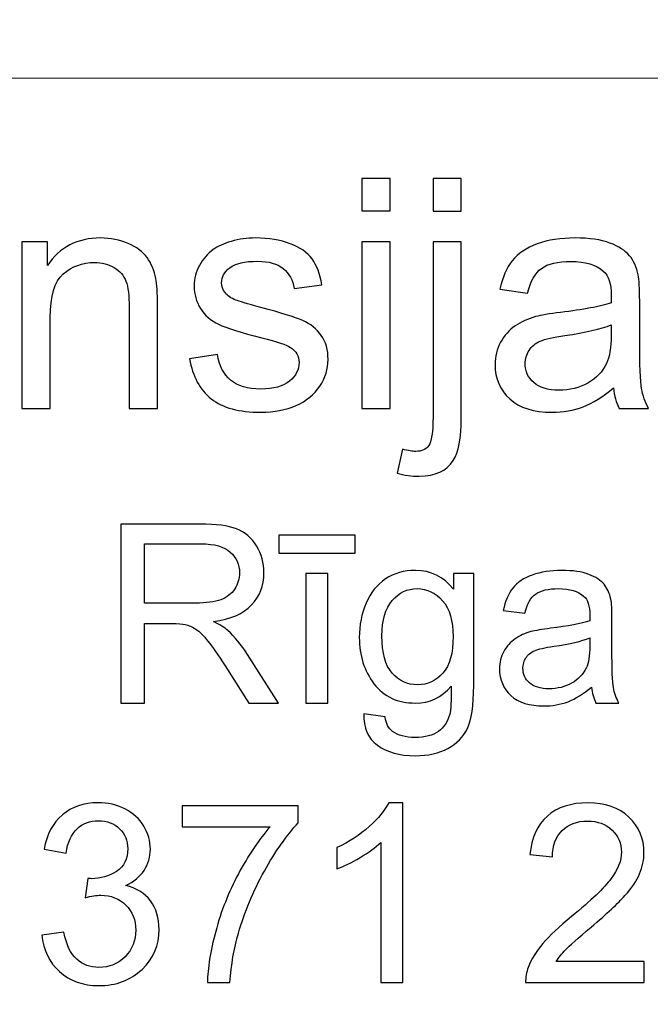
# Model space of a CAD drawing. Units: millimetres. Extents: x -148 to 148, y -105 to 105.
# Drawn here: x 99 to 105, y -78 to -68 of the extents above; entities that cross this region are included whole.
import ezdxf

# ---------------------------------------------------------------- set-up
doc = ezdxf.new("R2010")
doc.units = ezdxf.units.MM
doc.header["$MEASUREMENT"] = 0
doc.layers.add('Layer 1', color=7, linetype='Continuous')

msp = doc.modelspace()

# ---------------------------------------------------------------- linework, layer by layer
at = {"layer": 'Layer 1', "color": 250, "lineweight": 18}
for points, knots in [([(141.5001, 85.0001), (141.5001, 85.0001), (141.5001, -98.0001), (141.5001, -98.0001), (141.5001, -98.0001), (141.5001, -98.0001), (-141.5001, -98.0001), (-141.5001, -98.0001), (-141.5001, -98.0001), (-141.5001, -98.0001), (-141.5001, 85.0001), (-141.5001, 85.0001), (-141.5001, 85.0001), (-141.5001, 85.0001), (141.5001, 85.0001), (141.5001, 85.0001)], [0, 0, 0, 0, 0.2, 0.2, 0.2, 0.2, 0.4, 0.4, 0.4, 0.4, 0.6, 0.6, 0.6, 0.6, 1, 1, 1, 1]), ([(141.5001, -68.694), (141.5001, -68.694), (-21.6408, -68.694), (-21.6408, -68.694), (-21.6408, -68.694), (-21.6408, -68.694), (-21.6408, -98.0001), (-21.6408, -98.0001)], [0, 0, 0, 0, 0.333333, 0.333333, 0.333333, 0.333333, 1, 1, 1, 1])]:
    msp.add_open_spline(points, degree=3, knots=knots, dxfattribs=at)
at = {"layer": 'Layer 1', "color": 51}
for points, knots in [([(102.0359, -70.0034), (102.0359, -70.0034), (102.0359, -69.6822), (102.0359, -69.6822), (102.0359, -69.6822), (102.0359, -69.6822), (102.3153, -69.6822), (102.3153, -69.6822), (102.3153, -69.6822), (102.3153, -69.6822), (102.3153, -70.0034), (102.3153, -70.0034), (102.3153, -70.0034), (102.3153, -70.0034), (102.0359, -70.0034), (102.0359, -70.0034)], [0, 0, 0, 0, 0.2, 0.2, 0.2, 0.2, 0.4, 0.4, 0.4, 0.4, 0.6, 0.6, 0.6, 0.6, 1, 1, 1, 1]), ([(102.7387, -70.0061), (102.7387, -70.0061), (102.7387, -69.6822), (102.7387, -69.6822), (102.7387, -69.6822), (102.7387, -69.6822), (103.0175, -69.6822), (103.0175, -69.6822), (103.0175, -69.6822), (103.0175, -69.6822), (103.0175, -70.0061), (103.0175, -70.0061), (103.0175, -70.0061), (103.0175, -70.0061), (102.7387, -70.0061), (102.7387, -70.0061)], [0, 0, 0, 0, 0.2, 0.2, 0.2, 0.2, 0.4, 0.4, 0.4, 0.4, 0.6, 0.6, 0.6, 0.6, 1, 1, 1, 1]), ([(98.6816, -71.955), (98.6816, -71.955), (98.6816, -70.3088), (98.6816, -70.3088), (98.6816, -70.3088), (98.6816, -70.3088), (98.9324, -70.3088), (98.9324, -70.3088), (98.9324, -70.3088), (98.9324, -70.3088), (98.9324, -70.5427), (98.9324, -70.5427), (98.9324, -70.5427), (99.0536, -70.3617), (99.2282, -70.2712), (99.4563, -70.2712), (99.4563, -70.2712), (99.5557, -70.2712), (99.6468, -70.2892), (99.7298, -70.3246), (99.7298, -70.3246), (99.8134, -70.3606), (99.8754, -70.4072), (99.9166, -70.4654), (99.9166, -70.4654), (99.9584, -70.5231), (99.987, -70.5919), (100.0039, -70.6712), (100.0039, -70.6712), (100.014, -70.7231), (100.0193, -70.8136), (100.0193, -70.9427), (100.0193, -70.9427), (100.0193, -70.9427), (100.0193, -71.955), (100.0193, -71.955), (100.0193, -71.955), (100.0193, -71.955), (99.7399, -71.955), (99.7399, -71.955), (99.7399, -71.955), (99.7399, -71.955), (99.7399, -70.9533), (99.7399, -70.9533), (99.7399, -70.9533), (99.7399, -70.84), (99.7293, -70.7548), (99.7076, -70.6982), (99.7076, -70.6982), (99.6859, -70.6421), (99.6473, -70.5972), (99.5922, -70.5638), (99.5922, -70.5638), (99.5367, -70.53), (99.4721, -70.513), (99.3975, -70.513), (99.3975, -70.513), (99.2785, -70.513), (99.1763, -70.5511), (99.0895, -70.6263), (99.0895, -70.6263), (99.0033, -70.7019), (98.9604, -70.8448), (98.9604, -71.0559), (98.9604, -71.0559), (98.9604, -71.0559), (98.9604, -71.955), (98.9604, -71.955), (98.9604, -71.955), (98.9604, -71.955), (98.6816, -71.955), (98.6816, -71.955)], [0, 0, 0, 0, 0.052632, 0.052632, 0.052632, 0.052632, 0.105263, 0.105263, 0.105263, 0.105263, 0.157895, 0.157895, 0.157895, 0.157895, 0.210526, 0.210526, 0.210526, 0.210526, 0.263158, 0.263158, 0.263158, 0.263158, 0.315789, 0.315789, 0.315789, 0.315789, 0.368421, 0.368421, 0.368421, 0.368421, 0.421053, 0.421053, 0.421053, 0.421053, 0.473684, 0.473684, 0.473684, 0.473684, 0.526316, 0.526316, 0.526316, 0.526316, 0.578947, 0.578947, 0.578947, 0.578947, 0.631579, 0.631579, 0.631579, 0.631579, 0.684211, 0.684211, 0.684211, 0.684211, 0.736842, 0.736842, 0.736842, 0.736842, 0.789474, 0.789474, 0.789474, 0.789474, 0.842105, 0.842105, 0.842105, 0.842105, 0.894737, 0.894737, 0.894737, 0.894737, 1, 1, 1, 1]), ([(100.3357, -71.4634), (100.3357, -71.4634), (100.6114, -71.42), (100.6114, -71.42), (100.6114, -71.42), (100.6267, -71.5306), (100.6701, -71.6153), (100.741, -71.6745), (100.741, -71.6745), (100.8114, -71.7333), (100.9104, -71.7629), (101.0379, -71.7629), (101.0379, -71.7629), (101.166, -71.7629), (101.2612, -71.7365), (101.3231, -71.6846), (101.3231, -71.6846), (101.385, -71.6322), (101.4163, -71.5708), (101.4163, -71.501), (101.4163, -71.501), (101.4163, -71.4375), (101.3887, -71.3883), (101.3337, -71.3517), (101.3337, -71.3517), (101.2956, -71.3269), (101.2004, -71.2957), (101.0485, -71.2576), (101.0485, -71.2576), (100.8442, -71.2057), (100.7019, -71.1612), (100.623, -71.1231), (100.623, -71.1231), (100.5442, -71.0856), (100.4839, -71.0332), (100.4431, -70.9665), (100.4431, -70.9665), (100.4024, -70.8998), (100.3817, -70.8263), (100.3817, -70.7459), (100.3817, -70.7459), (100.3817, -70.6723), (100.3987, -70.6046), (100.4325, -70.5421), (100.4325, -70.5421), (100.4659, -70.4792), (100.5119, -70.4273), (100.5696, -70.386), (100.5696, -70.386), (100.613, -70.3543), (100.6722, -70.3268), (100.7469, -70.3045), (100.7469, -70.3045), (100.822, -70.2823), (100.9024, -70.2712), (100.9882, -70.2712), (100.9882, -70.2712), (101.1173, -70.2712), (101.2305, -70.2902), (101.3284, -70.3273), (101.3284, -70.3273), (101.4263, -70.3643), (101.4983, -70.4146), (101.5448, -70.4781), (101.5448, -70.4781), (101.5914, -70.5421), (101.6232, -70.6268), (101.6406, -70.7332), (101.6406, -70.7332), (101.6406, -70.7332), (101.3681, -70.7707), (101.3681, -70.7707), (101.3681, -70.7707), (101.3554, -70.6861), (101.3194, -70.6199), (101.2602, -70.5723), (101.2602, -70.5723), (101.2009, -70.5247), (101.1167, -70.5008), (101.0083, -70.5008), (101.0083, -70.5008), (100.8802, -70.5008), (100.7887, -70.522), (100.7342, -70.5643), (100.7342, -70.5643), (100.6791, -70.6067), (100.6516, -70.6564), (100.6516, -70.713), (100.6516, -70.713), (100.6516, -70.7496), (100.6633, -70.7818), (100.686, -70.8109), (100.686, -70.8109), (100.7088, -70.8411), (100.7442, -70.8654), (100.7929, -70.8856), (100.7929, -70.8856), (100.8209, -70.8956), (100.903, -70.9194), (101.0395, -70.9565), (101.0395, -70.9565), (101.2369, -71.0094), (101.3745, -71.0522), (101.4522, -71.0861), (101.4522, -71.0861), (101.5306, -71.1194), (101.5919, -71.1687), (101.6364, -71.2327), (101.6364, -71.2327), (101.6808, -71.2967), (101.7031, -71.3761), (101.7031, -71.4713), (101.7031, -71.4713), (101.7031, -71.5645), (101.6755, -71.6518), (101.6216, -71.7343), (101.6216, -71.7343), (101.5671, -71.8164), (101.4888, -71.8799), (101.3866, -71.9248), (101.3866, -71.9248), (101.2845, -71.9698), (101.1686, -71.992), (101.0395, -71.992), (101.0395, -71.992), (100.8252, -71.992), (100.6622, -71.9476), (100.55, -71.8587), (100.55, -71.8587), (100.4378, -71.7698), (100.3664, -71.638), (100.3357, -71.4634)], [0, 0, 0, 0, 0.029412, 0.029412, 0.029412, 0.029412, 0.058824, 0.058824, 0.058824, 0.058824, 0.088235, 0.088235, 0.088235, 0.088235, 0.117647, 0.117647, 0.117647, 0.117647, 0.147059, 0.147059, 0.147059, 0.147059, 0.176471, 0.176471, 0.176471, 0.176471, 0.205882, 0.205882, 0.205882, 0.205882, 0.235294, 0.235294, 0.235294, 0.235294, 0.264706, 0.264706, 0.264706, 0.264706, 0.294118, 0.294118, 0.294118, 0.294118, 0.323529, 0.323529, 0.323529, 0.323529, 0.352941, 0.352941, 0.352941, 0.352941, 0.382353, 0.382353, 0.382353, 0.382353, 0.411765, 0.411765, 0.411765, 0.411765, 0.441176, 0.441176, 0.441176, 0.441176, 0.470588, 0.470588, 0.470588, 0.470588, 0.5, 0.5, 0.5, 0.5, 0.529412, 0.529412, 0.529412, 0.529412, 0.558824, 0.558824, 0.558824, 0.558824, 0.588235, 0.588235, 0.588235, 0.588235, 0.617647, 0.617647, 0.617647, 0.617647, 0.647059, 0.647059, 0.647059, 0.647059, 0.676471, 0.676471, 0.676471, 0.676471, 0.705882, 0.705882, 0.705882, 0.705882, 0.735294, 0.735294, 0.735294, 0.735294, 0.764706, 0.764706, 0.764706, 0.764706, 0.794118, 0.794118, 0.794118, 0.794118, 0.823529, 0.823529, 0.823529, 0.823529, 0.852941, 0.852941, 0.852941, 0.852941, 0.882353, 0.882353, 0.882353, 0.882353, 0.911765, 0.911765, 0.911765, 0.911765, 0.941176, 0.941176, 0.941176, 0.941176, 1, 1, 1, 1]), ([(104.5199, -71.7518), (104.4161, -71.8396), (104.3167, -71.9016), (104.2214, -71.9381), (104.2214, -71.9381), (104.1256, -71.9741), (104.023, -71.992), (103.9134, -71.992), (103.9134, -71.992), (103.7325, -71.992), (103.5938, -71.9481), (103.4965, -71.8597), (103.4965, -71.8597), (103.3996, -71.7714), (103.3509, -71.6581), (103.3509, -71.5211), (103.3509, -71.5211), (103.3509, -71.4401), (103.3689, -71.3666), (103.406, -71.2999), (103.406, -71.2999), (103.4425, -71.2332), (103.4906, -71.1798), (103.5499, -71.1396), (103.5499, -71.1396), (103.6097, -71.0993), (103.6764, -71.0686), (103.751, -71.048), (103.751, -71.048), (103.8055, -71.0337), (103.888, -71.0194), (103.9986, -71.0062), (103.9986, -71.0062), (104.2241, -70.9792), (104.3902, -70.9475), (104.4966, -70.9099), (104.4966, -70.9099), (104.4976, -70.8718), (104.4982, -70.8475), (104.4982, -70.8374), (104.4982, -70.8374), (104.4982, -70.7236), (104.4717, -70.6432), (104.4188, -70.5972), (104.4188, -70.5972), (104.3479, -70.5337), (104.2415, -70.5024), (104.1013, -70.5024), (104.1013, -70.5024), (103.9701, -70.5024), (103.8732, -70.5252), (103.8102, -70.5712), (103.8102, -70.5712), (103.7478, -70.6173), (103.7018, -70.6988), (103.6716, -70.8157), (103.6716, -70.8157), (103.6716, -70.8157), (103.3991, -70.7781), (103.3991, -70.7781), (103.3991, -70.7781), (103.424, -70.6617), (103.4647, -70.567), (103.5213, -70.4956), (103.5213, -70.4956), (103.5779, -70.4236), (103.6605, -70.368), (103.7679, -70.3294), (103.7679, -70.3294), (103.8753, -70.2908), (103.9997, -70.2712), (104.1415, -70.2712), (104.1415, -70.2712), (104.2823, -70.2712), (104.396, -70.2881), (104.4839, -70.3209), (104.4839, -70.3209), (104.5717, -70.3543), (104.6363, -70.3955), (104.6781, -70.4458), (104.6781, -70.4458), (104.7194, -70.4961), (104.7479, -70.5591), (104.7649, -70.6358), (104.7649, -70.6358), (104.7739, -70.6834), (104.7786, -70.7691), (104.7786, -70.893), (104.7786, -70.893), (104.7786, -70.893), (104.7786, -71.265), (104.7786, -71.265), (104.7786, -71.265), (104.7786, -71.5248), (104.7844, -71.6888), (104.7966, -71.7571), (104.7966, -71.7571), (104.8083, -71.8259), (104.8321, -71.892), (104.867, -71.955), (104.867, -71.955), (104.867, -71.955), (104.5754, -71.955), (104.5754, -71.955), (104.5754, -71.955), (104.5468, -71.8973), (104.5278, -71.8296), (104.5199, -71.7518)], [0, 0, 0, 0, 0.035714, 0.035714, 0.035714, 0.035714, 0.071429, 0.071429, 0.071429, 0.071429, 0.107143, 0.107143, 0.107143, 0.107143, 0.142857, 0.142857, 0.142857, 0.142857, 0.178571, 0.178571, 0.178571, 0.178571, 0.214286, 0.214286, 0.214286, 0.214286, 0.25, 0.25, 0.25, 0.25, 0.285714, 0.285714, 0.285714, 0.285714, 0.321429, 0.321429, 0.321429, 0.321429, 0.357143, 0.357143, 0.357143, 0.357143, 0.392857, 0.392857, 0.392857, 0.392857, 0.428571, 0.428571, 0.428571, 0.428571, 0.464286, 0.464286, 0.464286, 0.464286, 0.5, 0.5, 0.5, 0.5, 0.535714, 0.535714, 0.535714, 0.535714, 0.571429, 0.571429, 0.571429, 0.571429, 0.607143, 0.607143, 0.607143, 0.607143, 0.642857, 0.642857, 0.642857, 0.642857, 0.678571, 0.678571, 0.678571, 0.678571, 0.714286, 0.714286, 0.714286, 0.714286, 0.75, 0.75, 0.75, 0.75, 0.785714, 0.785714, 0.785714, 0.785714, 0.821429, 0.821429, 0.821429, 0.821429, 0.857143, 0.857143, 0.857143, 0.857143, 0.892857, 0.892857, 0.892857, 0.892857, 0.928571, 0.928571, 0.928571, 0.928571, 1, 1, 1, 1]), ([(102.0359, -71.955), (102.0359, -71.955), (102.0359, -70.3088), (102.0359, -70.3088), (102.0359, -70.3088), (102.0359, -70.3088), (102.3153, -70.3088), (102.3153, -70.3088), (102.3153, -70.3088), (102.3153, -70.3088), (102.3153, -71.955), (102.3153, -71.955), (102.3153, -71.955), (102.3153, -71.955), (102.0359, -71.955), (102.0359, -71.955)], [0, 0, 0, 0, 0.2, 0.2, 0.2, 0.2, 0.4, 0.4, 0.4, 0.4, 0.6, 0.6, 0.6, 0.6, 1, 1, 1, 1]), ([(102.3852, -72.5937), (102.3852, -72.5937), (102.4376, -72.3566), (102.4376, -72.3566), (102.4376, -72.3566), (102.4937, -72.3709), (102.5376, -72.3783), (102.5693, -72.3783), (102.5693, -72.3783), (102.6265, -72.3783), (102.6688, -72.3593), (102.6963, -72.3217), (102.6963, -72.3217), (102.7244, -72.2841), (102.7387, -72.1894), (102.7387, -72.0386), (102.7387, -72.0386), (102.7387, -72.0386), (102.7387, -70.3088), (102.7387, -70.3088), (102.7387, -70.3088), (102.7387, -70.3088), (103.0175, -70.3088), (103.0175, -70.3088), (103.0175, -70.3088), (103.0175, -70.3088), (103.0175, -72.045), (103.0175, -72.045), (103.0175, -72.045), (103.0175, -72.2476), (102.9911, -72.3884), (102.9387, -72.4683), (102.9387, -72.4683), (102.8715, -72.5715), (102.7598, -72.6233), (102.6037, -72.6233), (102.6037, -72.6233), (102.5281, -72.6233), (102.455, -72.6133), (102.3852, -72.5937)], [0, 0, 0, 0, 0.090909, 0.090909, 0.090909, 0.090909, 0.181818, 0.181818, 0.181818, 0.181818, 0.272727, 0.272727, 0.272727, 0.272727, 0.363636, 0.363636, 0.363636, 0.363636, 0.454545, 0.454545, 0.454545, 0.454545, 0.545455, 0.545455, 0.545455, 0.545455, 0.636364, 0.636364, 0.636364, 0.636364, 0.727273, 0.727273, 0.727273, 0.727273, 0.818182, 0.818182, 0.818182, 0.818182, 1, 1, 1, 1]), ([(104.4966, -71.1284), (104.395, -71.1702), (104.2431, -71.2052), (104.041, -71.2343), (104.041, -71.2343), (103.9261, -71.2507), (103.8446, -71.2692), (103.7975, -71.2898), (103.7975, -71.2898), (103.7499, -71.3105), (103.7129, -71.3406), (103.6875, -71.3809), (103.6875, -71.3809), (103.6616, -71.4205), (103.6483, -71.4645), (103.6483, -71.5131), (103.6483, -71.5131), (103.6483, -71.5878), (103.6769, -71.6497), (103.733, -71.6994), (103.733, -71.6994), (103.7891, -71.7486), (103.8716, -71.7735), (103.9801, -71.7735), (103.9801, -71.7735), (104.0875, -71.7735), (104.1833, -71.7502), (104.2669, -71.7031), (104.2669, -71.7031), (104.3505, -71.656), (104.4124, -71.5915), (104.4516, -71.51), (104.4516, -71.51), (104.4818, -71.447), (104.4966, -71.3539), (104.4966, -71.2311), (104.4966, -71.2311), (104.4966, -71.2311), (104.4966, -71.1284), (104.4966, -71.1284)], [0, 0, 0, 0, 0.090909, 0.090909, 0.090909, 0.090909, 0.181818, 0.181818, 0.181818, 0.181818, 0.272727, 0.272727, 0.272727, 0.272727, 0.363636, 0.363636, 0.363636, 0.363636, 0.454545, 0.454545, 0.454545, 0.454545, 0.545455, 0.545455, 0.545455, 0.545455, 0.636364, 0.636364, 0.636364, 0.636364, 0.727273, 0.727273, 0.727273, 0.727273, 0.818182, 0.818182, 0.818182, 0.818182, 1, 1, 1, 1]), ([(99.6568, -74.8632), (99.6568, -74.8632), (99.6568, -73.0955), (99.6568, -73.0955), (99.6568, -73.0955), (99.6568, -73.0955), (100.4404, -73.0955), (100.4404, -73.0955), (100.4404, -73.0955), (100.598, -73.0955), (100.7178, -73.1116), (100.7997, -73.1433), (100.7997, -73.1433), (100.8816, -73.175), (100.947, -73.2309), (100.9964, -73.3112), (100.9964, -73.3112), (101.0454, -73.3918), (101.0697, -73.4807), (101.0697, -73.5779), (101.0697, -73.5779), (101.0697, -73.7034), (101.0293, -73.8088), (100.9478, -73.8948), (100.9478, -73.8948), (100.8668, -73.9808), (100.7412, -74.0355), (100.5717, -74.059), (100.5717, -74.059), (100.6338, -74.0886), (100.6807, -74.1179), (100.7128, -74.1471), (100.7128, -74.1471), (100.7812, -74.2096), (100.8458, -74.2882), (100.9071, -74.3821), (100.9071, -74.3821), (100.9071, -74.3821), (101.2145, -74.8632), (101.2145, -74.8632), (101.2145, -74.8632), (101.2145, -74.8632), (100.9203, -74.8632), (100.9203, -74.8632), (100.9203, -74.8632), (100.9203, -74.8632), (100.6865, -74.4953), (100.6865, -74.4953), (100.6865, -74.4953), (100.6182, -74.3895), (100.5618, -74.308), (100.5173, -74.252), (100.5173, -74.252), (100.4733, -74.1956), (100.4338, -74.1561), (100.3988, -74.1339), (100.3988, -74.1339), (100.3638, -74.1113), (100.3284, -74.0956), (100.2922, -74.0866), (100.2922, -74.0866), (100.2655, -74.0812), (100.2223, -74.0783), (100.1618, -74.0783), (100.1618, -74.0783), (100.1618, -74.0783), (99.8905, -74.0783), (99.8905, -74.0783), (99.8905, -74.0783), (99.8905, -74.0783), (99.8905, -74.8632), (99.8905, -74.8632), (99.8905, -74.8632), (99.8905, -74.8632), (99.6568, -74.8632), (99.6568, -74.8632)], [0, 0, 0, 0, 0.05, 0.05, 0.05, 0.05, 0.1, 0.1, 0.1, 0.1, 0.15, 0.15, 0.15, 0.15, 0.2, 0.2, 0.2, 0.2, 0.25, 0.25, 0.25, 0.25, 0.3, 0.3, 0.3, 0.3, 0.35, 0.35, 0.35, 0.35, 0.4, 0.4, 0.4, 0.4, 0.45, 0.45, 0.45, 0.45, 0.5, 0.5, 0.5, 0.5, 0.55, 0.55, 0.55, 0.55, 0.6, 0.6, 0.6, 0.6, 0.65, 0.65, 0.65, 0.65, 0.7, 0.7, 0.7, 0.7, 0.75, 0.75, 0.75, 0.75, 0.8, 0.8, 0.8, 0.8, 0.85, 0.85, 0.85, 0.85, 0.9, 0.9, 0.9, 0.9, 1, 1, 1, 1]), ([(101.2182, -73.3836), (101.2182, -73.3836), (101.2182, -73.2054), (101.2182, -73.2054), (101.2182, -73.2054), (101.2182, -73.2054), (101.9706, -73.2054), (101.9706, -73.2054), (101.9706, -73.2054), (101.9706, -73.2054), (101.9706, -73.3836), (101.9706, -73.3836), (101.9706, -73.3836), (101.9706, -73.3836), (101.2182, -73.3836), (101.2182, -73.3836)], [0, 0, 0, 0, 0.2, 0.2, 0.2, 0.2, 0.4, 0.4, 0.4, 0.4, 0.6, 0.6, 0.6, 0.6, 1, 1, 1, 1]), ([(99.8905, -73.8759), (99.8905, -73.8759), (100.3935, -73.8759), (100.3935, -73.8759), (100.3935, -73.8759), (100.5001, -73.8759), (100.584, -73.8647), (100.6441, -73.8425), (100.6441, -73.8425), (100.7046, -73.8203), (100.7503, -73.7849), (100.7816, -73.7363), (100.7816, -73.7363), (100.8129, -73.6878), (100.8285, -73.6351), (100.8285, -73.5779), (100.8285, -73.5779), (100.8285, -73.4943), (100.7984, -73.4256), (100.7375, -73.3717), (100.7375, -73.3717), (100.677, -73.3178), (100.5811, -73.291), (100.4498, -73.291), (100.4498, -73.291), (100.4498, -73.291), (99.8905, -73.291), (99.8905, -73.291), (99.8905, -73.291), (99.8905, -73.291), (99.8905, -73.8759), (99.8905, -73.8759)], [0, 0, 0, 0, 0.111111, 0.111111, 0.111111, 0.111111, 0.222222, 0.222222, 0.222222, 0.222222, 0.333333, 0.333333, 0.333333, 0.333333, 0.444444, 0.444444, 0.444444, 0.444444, 0.555556, 0.555556, 0.555556, 0.555556, 0.666667, 0.666667, 0.666667, 0.666667, 0.777778, 0.777778, 0.777778, 0.777778, 1, 1, 1, 1]), ([(101.4845, -74.8632), (101.4845, -74.8632), (101.4845, -73.5828), (101.4845, -73.5828), (101.4845, -73.5828), (101.4845, -73.5828), (101.7014, -73.5828), (101.7014, -73.5828), (101.7014, -73.5828), (101.7014, -73.5828), (101.7014, -74.8632), (101.7014, -74.8632), (101.7014, -74.8632), (101.7014, -74.8632), (101.4845, -74.8632), (101.4845, -74.8632)], [0, 0, 0, 0, 0.2, 0.2, 0.2, 0.2, 0.4, 0.4, 0.4, 0.4, 0.6, 0.6, 0.6, 0.6, 1, 1, 1, 1]), ([(102.055, -74.9694), (102.055, -74.9694), (102.2661, -75.0007), (102.2661, -75.0007), (102.2661, -75.0007), (102.2747, -75.0657), (102.2994, -75.113), (102.3394, -75.1431), (102.3394, -75.1431), (102.3933, -75.183), (102.4669, -75.2032), (102.56, -75.2032), (102.56, -75.2032), (102.6608, -75.2032), (102.7382, -75.183), (102.7929, -75.1431), (102.7929, -75.1431), (102.8476, -75.1027), (102.8843, -75.0463), (102.9036, -74.9743), (102.9036, -74.9743), (102.9151, -74.9299), (102.9201, -74.8373), (102.9192, -74.6957), (102.9192, -74.6957), (102.8246, -74.8072), (102.7065, -74.8632), (102.5649, -74.8632), (102.5649, -74.8632), (102.3887, -74.8632), (102.2525, -74.7998), (102.1562, -74.6726), (102.1562, -74.6726), (102.0599, -74.5459), (102.0113, -74.3932), (102.0113, -74.2158), (102.0113, -74.2158), (102.0113, -74.0936), (102.0336, -73.9808), (102.0776, -73.8775), (102.0776, -73.8775), (102.122, -73.7742), (102.1862, -73.6944), (102.2702, -73.638), (102.2702, -73.638), (102.3542, -73.582), (102.4529, -73.5536), (102.5661, -73.5536), (102.5661, -73.5536), (102.7172, -73.5536), (102.8419, -73.6149), (102.9398, -73.7372), (102.9398, -73.7372), (102.9398, -73.7372), (102.9398, -73.5828), (102.9398, -73.5828), (102.9398, -73.5828), (102.9398, -73.5828), (103.1403, -73.5828), (103.1403, -73.5828), (103.1403, -73.5828), (103.1403, -73.5828), (103.1403, -74.6895), (103.1403, -74.6895), (103.1403, -74.6895), (103.1403, -74.8887), (103.1197, -75.0303), (103.0793, -75.1134), (103.0793, -75.1134), (103.0386, -75.1966), (102.9744, -75.2624), (102.8863, -75.3106), (102.8863, -75.3106), (102.7982, -75.3587), (102.69, -75.383), (102.5612, -75.383), (102.5612, -75.383), (102.4085, -75.383), (102.285, -75.3484), (102.1912, -75.2797), (102.1912, -75.2797), (102.0969, -75.211), (102.0517, -75.1077), (102.055, -74.9694)], [0, 0, 0, 0, 0.045455, 0.045455, 0.045455, 0.045455, 0.090909, 0.090909, 0.090909, 0.090909, 0.136364, 0.136364, 0.136364, 0.136364, 0.181818, 0.181818, 0.181818, 0.181818, 0.227273, 0.227273, 0.227273, 0.227273, 0.272727, 0.272727, 0.272727, 0.272727, 0.318182, 0.318182, 0.318182, 0.318182, 0.363636, 0.363636, 0.363636, 0.363636, 0.409091, 0.409091, 0.409091, 0.409091, 0.454545, 0.454545, 0.454545, 0.454545, 0.5, 0.5, 0.5, 0.5, 0.545455, 0.545455, 0.545455, 0.545455, 0.590909, 0.590909, 0.590909, 0.590909, 0.636364, 0.636364, 0.636364, 0.636364, 0.681818, 0.681818, 0.681818, 0.681818, 0.727273, 0.727273, 0.727273, 0.727273, 0.772727, 0.772727, 0.772727, 0.772727, 0.818182, 0.818182, 0.818182, 0.818182, 0.863636, 0.863636, 0.863636, 0.863636, 0.909091, 0.909091, 0.909091, 0.909091, 1, 1, 1, 1]), ([(104.3038, -74.7052), (104.2231, -74.7735), (104.1457, -74.8216), (104.0716, -74.85), (104.0716, -74.85), (103.9971, -74.878), (103.9173, -74.892), (103.8321, -74.892), (103.8321, -74.892), (103.6913, -74.892), (103.5835, -74.8578), (103.5078, -74.7891), (103.5078, -74.7891), (103.4325, -74.7204), (103.3946, -74.6323), (103.3946, -74.5257), (103.3946, -74.5257), (103.3946, -74.4627), (103.4086, -74.4055), (103.4374, -74.3537), (103.4374, -74.3537), (103.4658, -74.3018), (103.5033, -74.2603), (103.5494, -74.229), (103.5494, -74.229), (103.5959, -74.1977), (103.6477, -74.1738), (103.7058, -74.1578), (103.7058, -74.1578), (103.7481, -74.1467), (103.8124, -74.1356), (103.8984, -74.1253), (103.8984, -74.1253), (104.0737, -74.1043), (104.2029, -74.0796), (104.2857, -74.0504), (104.2857, -74.0504), (104.2865, -74.0207), (104.2869, -74.0018), (104.2869, -73.994), (104.2869, -73.994), (104.2869, -73.9055), (104.2663, -73.8429), (104.2252, -73.8071), (104.2252, -73.8071), (104.17, -73.7577), (104.0873, -73.7334), (103.9782, -73.7334), (103.9782, -73.7334), (103.8761, -73.7334), (103.8008, -73.7511), (103.7518, -73.787), (103.7518, -73.787), (103.7033, -73.8228), (103.6675, -73.8861), (103.644, -73.9771), (103.644, -73.9771), (103.644, -73.9771), (103.4321, -73.9479), (103.4321, -73.9479), (103.4321, -73.9479), (103.4514, -73.8573), (103.4831, -73.7837), (103.5271, -73.7281), (103.5271, -73.7281), (103.5712, -73.6721), (103.6354, -73.6289), (103.7189, -73.5989), (103.7189, -73.5989), (103.8025, -73.5688), (103.8992, -73.5536), (104.0095, -73.5536), (104.0095, -73.5536), (104.119, -73.5536), (104.2075, -73.5668), (104.2758, -73.5923), (104.2758, -73.5923), (104.3441, -73.6182), (104.3943, -73.6503), (104.4268, -73.6894), (104.4268, -73.6894), (104.4589, -73.7285), (104.4811, -73.7775), (104.4943, -73.8372), (104.4943, -73.8372), (104.5013, -73.8742), (104.505, -73.9409), (104.505, -74.0372), (104.505, -74.0372), (104.505, -74.0372), (104.505, -74.3265), (104.505, -74.3265), (104.505, -74.3265), (104.505, -74.5286), (104.5095, -74.6562), (104.519, -74.7093), (104.519, -74.7093), (104.5281, -74.7628), (104.5466, -74.8142), (104.5737, -74.8632), (104.5737, -74.8632), (104.5737, -74.8632), (104.347, -74.8632), (104.347, -74.8632), (104.347, -74.8632), (104.3248, -74.8183), (104.3099, -74.7657), (104.3038, -74.7052)], [0, 0, 0, 0, 0.035714, 0.035714, 0.035714, 0.035714, 0.071429, 0.071429, 0.071429, 0.071429, 0.107143, 0.107143, 0.107143, 0.107143, 0.142857, 0.142857, 0.142857, 0.142857, 0.178571, 0.178571, 0.178571, 0.178571, 0.214286, 0.214286, 0.214286, 0.214286, 0.25, 0.25, 0.25, 0.25, 0.285714, 0.285714, 0.285714, 0.285714, 0.321429, 0.321429, 0.321429, 0.321429, 0.357143, 0.357143, 0.357143, 0.357143, 0.392857, 0.392857, 0.392857, 0.392857, 0.428571, 0.428571, 0.428571, 0.428571, 0.464286, 0.464286, 0.464286, 0.464286, 0.5, 0.5, 0.5, 0.5, 0.535714, 0.535714, 0.535714, 0.535714, 0.571429, 0.571429, 0.571429, 0.571429, 0.607143, 0.607143, 0.607143, 0.607143, 0.642857, 0.642857, 0.642857, 0.642857, 0.678571, 0.678571, 0.678571, 0.678571, 0.714286, 0.714286, 0.714286, 0.714286, 0.75, 0.75, 0.75, 0.75, 0.785714, 0.785714, 0.785714, 0.785714, 0.821429, 0.821429, 0.821429, 0.821429, 0.857143, 0.857143, 0.857143, 0.857143, 0.892857, 0.892857, 0.892857, 0.892857, 0.928571, 0.928571, 0.928571, 0.928571, 1, 1, 1, 1]), ([(102.2344, -74.2002), (102.2344, -74.3681), (102.2677, -74.4907), (102.3348, -74.5677), (102.3348, -74.5677), (102.4015, -74.6451), (102.485, -74.6833), (102.5855, -74.6833), (102.5855, -74.6833), (102.6851, -74.6833), (102.7686, -74.6451), (102.8361, -74.5685), (102.8361, -74.5685), (102.9036, -74.4916), (102.9374, -74.3714), (102.9374, -74.2072), (102.9374, -74.2072), (102.9374, -74.0504), (102.9028, -73.9322), (102.8332, -73.8528), (102.8332, -73.8528), (102.7637, -73.7734), (102.6797, -73.7334), (102.5818, -73.7334), (102.5818, -73.7334), (102.4855, -73.7334), (102.4036, -73.7725), (102.3356, -73.8512), (102.3356, -73.8512), (102.2681, -73.9294), (102.2344, -74.0458), (102.2344, -74.2002)], [0, 0, 0, 0, 0.111111, 0.111111, 0.111111, 0.111111, 0.222222, 0.222222, 0.222222, 0.222222, 0.333333, 0.333333, 0.333333, 0.333333, 0.444444, 0.444444, 0.444444, 0.444444, 0.555556, 0.555556, 0.555556, 0.555556, 0.666667, 0.666667, 0.666667, 0.666667, 0.777778, 0.777778, 0.777778, 0.777778, 1, 1, 1, 1]), ([(104.2857, -74.2203), (104.2066, -74.2528), (104.0885, -74.28), (103.9313, -74.3026), (103.9313, -74.3026), (103.842, -74.3154), (103.7786, -74.3298), (103.742, -74.3459), (103.742, -74.3459), (103.7049, -74.3619), (103.6761, -74.3854), (103.6564, -74.4167), (103.6564, -74.4167), (103.6362, -74.4475), (103.6259, -74.4817), (103.6259, -74.5195), (103.6259, -74.5195), (103.6259, -74.5776), (103.6481, -74.6257), (103.6918, -74.6644), (103.6918, -74.6644), (103.7354, -74.7027), (103.7996, -74.722), (103.884, -74.722), (103.884, -74.722), (103.9675, -74.722), (104.042, -74.7039), (104.107, -74.6673), (104.107, -74.6673), (104.1721, -74.6307), (104.2202, -74.5805), (104.2507, -74.5171), (104.2507, -74.5171), (104.2741, -74.4681), (104.2857, -74.3957), (104.2857, -74.3002), (104.2857, -74.3002), (104.2857, -74.3002), (104.2857, -74.2203), (104.2857, -74.2203)], [0, 0, 0, 0, 0.090909, 0.090909, 0.090909, 0.090909, 0.181818, 0.181818, 0.181818, 0.181818, 0.272727, 0.272727, 0.272727, 0.272727, 0.363636, 0.363636, 0.363636, 0.363636, 0.454545, 0.454545, 0.454545, 0.454545, 0.545455, 0.545455, 0.545455, 0.545455, 0.636364, 0.636364, 0.636364, 0.636364, 0.727273, 0.727273, 0.727273, 0.727273, 0.818182, 0.818182, 0.818182, 0.818182, 1, 1, 1, 1]), ([(98.8778, -77.1552), (98.8778, -77.1552), (99.0947, -77.1264), (99.0947, -77.1264), (99.0947, -77.1264), (99.1198, -77.2494), (99.1622, -77.3379), (99.2219, -77.3922), (99.2219, -77.3922), (99.282, -77.4466), (99.3548, -77.4737), (99.4408, -77.4737), (99.4408, -77.4737), (99.5429, -77.4737), (99.6293, -77.4383), (99.6997, -77.3676), (99.6997, -77.3676), (99.7697, -77.2968), (99.8051, -77.2091), (99.8051, -77.1046), (99.8051, -77.1046), (99.8051, -77.005), (99.7726, -76.9226), (99.7075, -76.858), (99.7075, -76.858), (99.6421, -76.7934), (99.5594, -76.7609), (99.4589, -76.7609), (99.4589, -76.7609), (99.4178, -76.7609), (99.3668, -76.7691), (99.3058, -76.7852), (99.3058, -76.7852), (99.3058, -76.7852), (99.3301, -76.5946), (99.3301, -76.5946), (99.3301, -76.5946), (99.3445, -76.5963), (99.3561, -76.5971), (99.3651, -76.5971), (99.3651, -76.5971), (99.4573, -76.5971), (99.5404, -76.5728), (99.6145, -76.5247), (99.6145, -76.5247), (99.6886, -76.4765), (99.7256, -76.402), (99.7256, -76.3016), (99.7256, -76.3016), (99.7256, -76.2222), (99.6985, -76.1559), (99.6446, -76.104), (99.6446, -76.104), (99.5906, -76.0518), (99.5211, -76.0254), (99.4359, -76.0254), (99.4359, -76.0254), (99.3515, -76.0254), (99.2812, -76.0522), (99.2252, -76.1049), (99.2252, -76.1049), (99.1688, -76.158), (99.1326, -76.2378), (99.1165, -76.344), (99.1165, -76.344), (99.1165, -76.344), (98.8996, -76.3053), (98.8996, -76.3053), (98.8996, -76.3053), (98.926, -76.1596), (98.9865, -76.0468), (99.0803, -75.967), (99.0803, -75.967), (99.1746, -75.8871), (99.2914, -75.8468), (99.4314, -75.8468), (99.4314, -75.8468), (99.5277, -75.8468), (99.6166, -75.8678), (99.6977, -75.909), (99.6977, -75.909), (99.7787, -75.9505), (99.8409, -76.0069), (99.8841, -76.0785), (99.8841, -76.0785), (99.9269, -76.1501), (99.9487, -76.2259), (99.9487, -76.3065), (99.9487, -76.3065), (99.9487, -76.3827), (99.9281, -76.4522), (99.887, -76.5152), (99.887, -76.5152), (99.8458, -76.5778), (99.7853, -76.6276), (99.7051, -76.6646), (99.7051, -76.6646), (99.8096, -76.6885), (99.8907, -76.7387), (99.9487, -76.8148), (99.9487, -76.8148), (100.0063, -76.8905), (100.0351, -76.9856), (100.0351, -77.0996), (100.0351, -77.0996), (100.0351, -77.254), (99.9792, -77.3848), (99.8664, -77.4923), (99.8664, -77.4923), (99.754, -77.5997), (99.6116, -77.6532), (99.4396, -77.6532), (99.4396, -77.6532), (99.2844, -77.6532), (99.1556, -77.6071), (99.0531, -77.5145), (99.0531, -77.5145), (98.9507, -77.4223), (98.8922, -77.3025), (98.8778, -77.1552)], [0, 0, 0, 0, 0.032258, 0.032258, 0.032258, 0.032258, 0.064516, 0.064516, 0.064516, 0.064516, 0.096774, 0.096774, 0.096774, 0.096774, 0.129032, 0.129032, 0.129032, 0.129032, 0.16129, 0.16129, 0.16129, 0.16129, 0.193548, 0.193548, 0.193548, 0.193548, 0.225806, 0.225806, 0.225806, 0.225806, 0.258065, 0.258065, 0.258065, 0.258065, 0.290323, 0.290323, 0.290323, 0.290323, 0.322581, 0.322581, 0.322581, 0.322581, 0.354839, 0.354839, 0.354839, 0.354839, 0.387097, 0.387097, 0.387097, 0.387097, 0.419355, 0.419355, 0.419355, 0.419355, 0.451613, 0.451613, 0.451613, 0.451613, 0.483871, 0.483871, 0.483871, 0.483871, 0.516129, 0.516129, 0.516129, 0.516129, 0.548387, 0.548387, 0.548387, 0.548387, 0.580645, 0.580645, 0.580645, 0.580645, 0.612903, 0.612903, 0.612903, 0.612903, 0.645161, 0.645161, 0.645161, 0.645161, 0.677419, 0.677419, 0.677419, 0.677419, 0.709677, 0.709677, 0.709677, 0.709677, 0.741935, 0.741935, 0.741935, 0.741935, 0.774194, 0.774194, 0.774194, 0.774194, 0.806452, 0.806452, 0.806452, 0.806452, 0.83871, 0.83871, 0.83871, 0.83871, 0.870968, 0.870968, 0.870968, 0.870968, 0.903226, 0.903226, 0.903226, 0.903226, 0.935484, 0.935484, 0.935484, 0.935484, 1, 1, 1, 1]), ([(100.2644, -76.0859), (100.2644, -76.0859), (100.2644, -75.8773), (100.2644, -75.8773), (100.2644, -75.8773), (100.2644, -75.8773), (101.4085, -75.8773), (101.4085, -75.8773), (101.4085, -75.8773), (101.4085, -75.8773), (101.4085, -76.046), (101.4085, -76.046), (101.4085, -76.046), (101.2962, -76.1658), (101.1846, -76.3251), (101.0739, -76.5234), (101.0739, -76.5234), (100.9636, -76.7218), (100.878, -76.9264), (100.8179, -77.1358), (100.8179, -77.1358), (100.7743, -77.284), (100.7467, -77.4457), (100.7348, -77.6219), (100.7348, -77.6219), (100.7348, -77.6219), (100.5117, -77.6219), (100.5117, -77.6219), (100.5117, -77.6219), (100.5142, -77.4828), (100.5414, -77.3149), (100.5936, -77.1177), (100.5936, -77.1177), (100.6459, -76.921), (100.7208, -76.7309), (100.8184, -76.5481), (100.8184, -76.5481), (100.9163, -76.3654), (101.02, -76.211), (101.1303, -76.0859), (101.1303, -76.0859), (101.1303, -76.0859), (100.2644, -76.0859), (100.2644, -76.0859)], [0, 0, 0, 0, 0.083333, 0.083333, 0.083333, 0.083333, 0.166667, 0.166667, 0.166667, 0.166667, 0.25, 0.25, 0.25, 0.25, 0.333333, 0.333333, 0.333333, 0.333333, 0.416667, 0.416667, 0.416667, 0.416667, 0.5, 0.5, 0.5, 0.5, 0.583333, 0.583333, 0.583333, 0.583333, 0.666667, 0.666667, 0.666667, 0.666667, 0.75, 0.75, 0.75, 0.75, 0.833333, 0.833333, 0.833333, 0.833333, 1, 1, 1, 1]), ([(102.4408, -77.6219), (102.4408, -77.6219), (102.2239, -77.6219), (102.2239, -77.6219), (102.2239, -77.6219), (102.2239, -77.6219), (102.2239, -76.239), (102.2239, -76.239), (102.2239, -76.239), (102.1716, -76.2888), (102.1033, -76.3386), (102.0185, -76.3884), (102.0185, -76.3884), (101.9333, -76.4382), (101.8571, -76.4757), (101.7897, -76.5004), (101.7897, -76.5004), (101.7897, -76.5004), (101.7897, -76.2909), (101.7897, -76.2909), (101.7897, -76.2909), (101.9111, -76.2337), (102.0172, -76.1645), (102.1082, -76.0835), (102.1082, -76.0835), (102.1988, -76.002), (102.2634, -75.9234), (102.3012, -75.8468), (102.3012, -75.8468), (102.3012, -75.8468), (102.4408, -75.8468), (102.4408, -75.8468), (102.4408, -75.8468), (102.4408, -75.8468), (102.4408, -77.6219), (102.4408, -77.6219)], [0, 0, 0, 0, 0.1, 0.1, 0.1, 0.1, 0.2, 0.2, 0.2, 0.2, 0.3, 0.3, 0.3, 0.3, 0.4, 0.4, 0.4, 0.4, 0.5, 0.5, 0.5, 0.5, 0.6, 0.6, 0.6, 0.6, 0.7, 0.7, 0.7, 0.7, 0.8, 0.8, 0.8, 0.8, 1, 1, 1, 1]), ([(104.8235, -77.4162), (104.8235, -77.4162), (104.8235, -77.6236), (104.8235, -77.6236), (104.8235, -77.6236), (104.8235, -77.6236), (103.653, -77.6236), (103.653, -77.6236), (103.653, -77.6236), (103.6514, -77.5713), (103.66, -77.5211), (103.6785, -77.4726), (103.6785, -77.4726), (103.7086, -77.3931), (103.7567, -77.3145), (103.823, -77.2376), (103.823, -77.2376), (103.8893, -77.1606), (103.9839, -77.0717), (104.107, -76.9709), (104.107, -76.9709), (104.2983, -76.8132), (104.4284, -76.6885), (104.4963, -76.5963), (104.4963, -76.5963), (104.5646, -76.5041), (104.5988, -76.4169), (104.5988, -76.3346), (104.5988, -76.3346), (104.5988, -76.2486), (104.5679, -76.1761), (104.5062, -76.1169), (104.5062, -76.1169), (104.4445, -76.058), (104.3638, -76.0284), (104.2646, -76.0284), (104.2646, -76.0284), (104.1597, -76.0284), (104.0757, -76.0596), (104.0127, -76.1222), (104.0127, -76.1222), (103.9498, -76.1844), (103.9181, -76.2708), (103.9172, -76.3815), (103.9172, -76.3815), (103.9172, -76.3815), (103.695, -76.3593), (103.695, -76.3593), (103.695, -76.3593), (103.7102, -76.193), (103.7678, -76.0662), (103.8674, -75.979), (103.8674, -75.979), (103.9674, -75.8917), (104.1012, -75.8481), (104.2695, -75.8481), (104.2695, -75.8481), (104.4391, -75.8481), (104.5737, -75.895), (104.6725, -75.9893), (104.6725, -75.9893), (104.7717, -76.0835), (104.821, -76.2004), (104.821, -76.3395), (104.821, -76.3395), (104.821, -76.4103), (104.8066, -76.4799), (104.7774, -76.5482), (104.7774, -76.5482), (104.7486, -76.6169), (104.7004, -76.6889), (104.6334, -76.7647), (104.6334, -76.7647), (104.5659, -76.84), (104.4543, -76.9441), (104.2988, -77.0758), (104.2988, -77.0758), (104.1683, -77.1853), (104.0843, -77.2594), (104.0473, -77.2985), (104.0473, -77.2985), (104.0103, -77.3376), (103.9798, -77.3767), (103.9555, -77.4162), (103.9555, -77.4162), (103.9555, -77.4162), (104.8235, -77.4162), (104.8235, -77.4162)], [0, 0, 0, 0, 0.043478, 0.043478, 0.043478, 0.043478, 0.086957, 0.086957, 0.086957, 0.086957, 0.130435, 0.130435, 0.130435, 0.130435, 0.173913, 0.173913, 0.173913, 0.173913, 0.217391, 0.217391, 0.217391, 0.217391, 0.26087, 0.26087, 0.26087, 0.26087, 0.304348, 0.304348, 0.304348, 0.304348, 0.347826, 0.347826, 0.347826, 0.347826, 0.391304, 0.391304, 0.391304, 0.391304, 0.434783, 0.434783, 0.434783, 0.434783, 0.478261, 0.478261, 0.478261, 0.478261, 0.521739, 0.521739, 0.521739, 0.521739, 0.565217, 0.565217, 0.565217, 0.565217, 0.608696, 0.608696, 0.608696, 0.608696, 0.652174, 0.652174, 0.652174, 0.652174, 0.695652, 0.695652, 0.695652, 0.695652, 0.73913, 0.73913, 0.73913, 0.73913, 0.782609, 0.782609, 0.782609, 0.782609, 0.826087, 0.826087, 0.826087, 0.826087, 0.869565, 0.869565, 0.869565, 0.869565, 0.913043, 0.913043, 0.913043, 0.913043, 1, 1, 1, 1])]:
    msp.add_open_spline(points, degree=3, knots=knots, dxfattribs=at)

doc.saveas('drawing.dxf')
